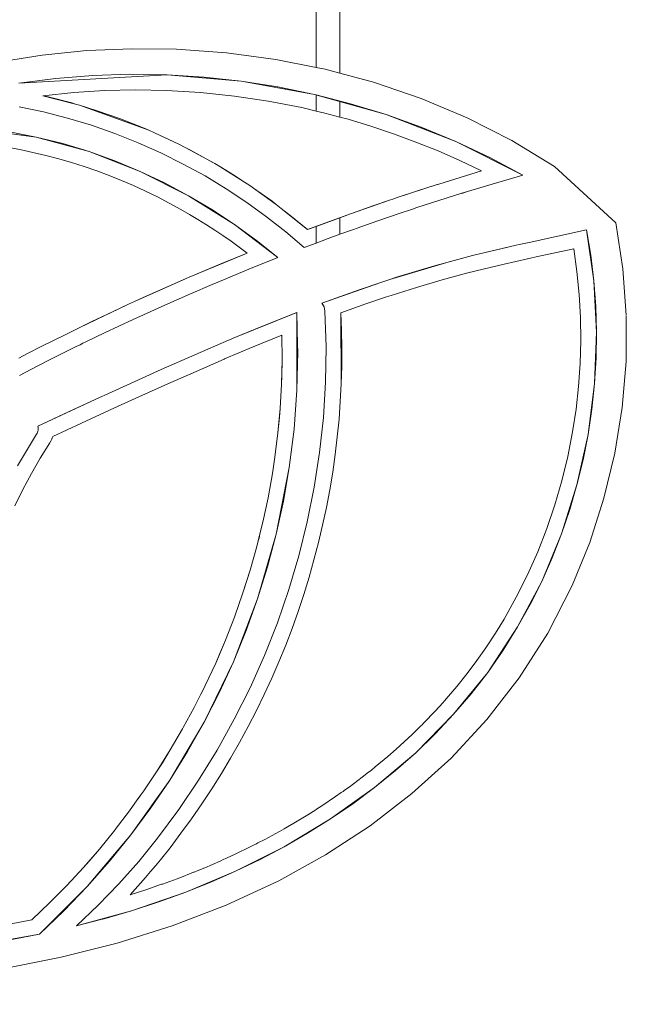
# Model space of a CAD drawing. Units: millimetres. Extents: x 93647 to 104147, y -7722 to 7128.
# Drawn here: x 99276 to 99480, y -873 to -541 of the extents above; entities that cross this region are included whole.
import ezdxf
from ezdxf.xclip import XClip

# ---------------------------------------------------------------- set-up
doc = ezdxf.new("R2010")
doc.units = ezdxf.units.MM
doc.header["$MEASUREMENT"] = 0
doc.header["$XCLIPFRAME"] = 0
doc.linetypes.add('ACAD_ISO03W100', pattern=[325, 125, -200])
for name, color, linetype in [('A-Wyposażenie', 7, 'Continuous'), ('InterSystem-description', 7, 'Continuous'), ('InterSystem-dimension', 7, 'Continuous'), ('piaskownica kwadrat liscie_2_0', 7, 'Continuous')]:
    doc.layers.add(name, color=color, linetype=linetype)
doc.styles.add('GENERATED_STYLE_1', font='txt')
doc.dimstyles.new('GENERATED_STYLE__1', dxfattribs={"dimtxt": 100, "dimasz": 91.78744, "dimexe": 0.18, "dimexo": 50, "dimgap": 0.09, "dimtad": 1, "dimtih": 1, "dimtoh": 1, "dimdec": 0, "dimzin": 0, "dimdsep": 46, "dimtxsty": 'GENERATED_STYLE_1', "dimblk": 'ARROWHEAD_5', "dimblk1": 'ARROWHEAD_5', "dimblk2": 'ARROWHEAD_5', "dimcen": 0.09, "dimclrd": 7, "dimclre": 7, "dimclrt": 7, "dimadec": 1, "dimazin": 0, "dimtfac": 1, "dimtdec": 4, "dimtmove": 0, "dimatfit": 3, "dimfxl": 1, "dimtolj": 1, "dimtzin": 0, "dimarcsym": 0})
doc.dimstyles.new('GENERATED_STYLE__2', dxfattribs={"dimtxt": 100, "dimasz": 91.78744, "dimexe": 0.18, "dimexo": 50, "dimgap": 0.09, "dimtad": 1, "dimdec": 0, "dimzin": 0, "dimdsep": 46, "dimtxsty": 'GENERATED_STYLE_1', "dimblk": 'ARROWHEAD_5', "dimblk1": 'ARROWHEAD_5', "dimblk2": 'ARROWHEAD_5', "dimcen": 0.09, "dimclrd": 7, "dimclre": 7, "dimclrt": 7, "dimadec": 1, "dimazin": 0, "dimtfac": 1, "dimtdec": 4, "dimtmove": 0, "dimatfit": 3, "dimfxl": 1, "dimtolj": 1, "dimtzin": 0, "dimarcsym": 0})

# ---------------------------------------------------------------- blocks, each defined once
blk = doc.blocks.new('Rysunek_1_2', base_point=(98897.01, -297.13))
at = {"layer": 'piaskownica kwadrat liscie_2_0', "color": 7, "linetype": 'Continuous', "lineweight": 18, "flags": 128}
for points in [[(99383.78, -558.58), (99383.78, 9.41)], [(99375.78, -556.66), (99375.78, -178.65)], [(99283.43, -552.48), (99298.49, -550.97)], [(99298.49, -550.97), (99313.61, -550.31)], [(99313.61, -550.31), (99328.76, -550.51)], [(99328.76, -550.51), (99345.54, -551.73)], [(99268.48, -554.83), (99283.43, -552.48)], [(99345.54, -551.73), (99362.27, -553.97)], [(99362.27, -553.97), (99375.78, -556.66)], [(99375.78, -556.66), (99378.86, -557.27)], [(99378.86, -557.27), (99383.78, -558.58)], [(99325.57, -559.1), (99275.52, -562)], [(99275.52, -562), (99287.99, -560.36)], [(99287.99, -560.36), (99300.5, -559.33)], [(99300.5, -559.33), (99313.03, -558.91)], [(99313.03, -558.91), (99325.57, -559.1)], [(99325.57, -559.1), (99338.09, -559.88)], [(99325.57, -559.1), (99350.55, -561.25)], [(99350.55, -561.25), (99325.57, -559.1)], [(99338.09, -559.88), (99350.55, -561.25)], [(99350.55, -561.25), (99362.94, -563.22)], [(99375.24, -565.76), (99350.55, -561.25)], [(99375.24, -565.76), (99350.55, -561.25)], [(99383.78, -558.58), (99395.2, -561.63)], [(99294.08, -565.09), (99304.5, -564.43)], [(99304.5, -564.43), (99314.93, -564.19)], [(99314.93, -564.19), (99325.37, -564.38)], [(99325.37, -564.38), (99336.84, -565.08)], [(99362.94, -563.22), (99375.24, -565.76)], [(99395.2, -561.63), (99411.2, -567.07)], [(99283.7, -566.18), (99294.08, -565.09)], [(99285.04, -566.49), (99283.7, -566.18)], [(99283.7, -566.18), (99294.62, -569)], [(99294.62, -569), (99283.7, -566.18)], [(99293.41, -568.63), (99285.04, -566.49)], [(99336.84, -565.08), (99348.28, -566.29)], [(99348.28, -566.29), (99359.65, -568)], [(99359.65, -568), (99370.93, -570.21)], [(99375.24, -565.76), (99375.78, -565.92)], [(99399.43, -572.58), (99375.24, -565.76)], [(99375.78, -571.35), (99375.78, -565.92)], [(99375.78, -565.92), (99387.4, -568.89)], [(99383.78, -568.17), (99375.78, -565.92)], [(99383.78, -568.17), (99383.78, -573.4)], [(99399.43, -572.58), (99383.78, -568.17)], [(99411.2, -567.07), (99426.75, -573.62)], [(99283.85, -571.65), (99275.65, -569.94)], [(99294.62, -569), (99293.41, -568.63)], [(99296.01, -569.42), (99294.62, -569)], [(99296.01, -569.42), (99319.34, -577.85)], [(99301.68, -571.14), (99296.01, -569.42)], [(99309.83, -573.99), (99301.68, -571.14)], [(99370.93, -570.21), (99375.78, -571.35)], [(99375.78, -571.35), (99378.77, -572.06)], [(99387.4, -568.89), (99399.43, -572.58)], [(99291.98, -573.72), (99283.85, -571.65)], [(99300.03, -576.16), (99291.98, -573.72)], [(99317.86, -577.19), (99309.83, -573.99)], [(99378.77, -572.06), (99383.78, -573.4)], [(99383.78, -573.4), (99386.55, -574.14)], [(99386.55, -574.14), (99394.27, -576.46)], [(99399.43, -572.58), (99411.27, -576.84)], [(99422.92, -581.67), (99399.43, -572.58)], [(99422.92, -581.67), (99399.43, -572.58)], [(99426.75, -573.62), (99441.77, -581.29)], [(99245.08, -575.3), (99281.43, -580.14)], [(99307.97, -578.94), (99300.03, -576.16)], [(99319.34, -577.85), (99317.86, -577.19)], [(99321.31, -578.73), (99319.34, -577.85)], [(99394.27, -576.46), (99401.91, -579.02)], [(99411.27, -576.84), (99422.92, -581.67)], [(99272.42, -578.35), (99281.43, -580.14)], [(99281.43, -580.14), (99290.38, -582.36)], [(99299.28, -585.06), (99281.43, -580.14)], [(99315.8, -582.06), (99307.97, -578.94)], [(99329.48, -582.57), (99321.31, -578.73)], [(99325.71, -580.7), (99321.31, -578.73)], [(99329.48, -582.57), (99325.71, -580.7)], [(99401.91, -579.02), (99409.46, -581.82)], [(99441.77, -581.29), (99456.14, -590.09)], [(99271.51, -583.56), (99275.91, -584.38)], [(99275.91, -584.38), (99280.28, -585.3)], [(99290.38, -582.36), (99299.28, -585.06)], [(99323.48, -585.49), (99315.8, -582.06)], [(99331.91, -583.78), (99329.48, -582.57)], [(99331.91, -583.78), (99341.66, -589.09)], [(99333.42, -584.53), (99331.91, -583.78)], [(99340.96, -588.67), (99333.42, -584.53)], [(99409.46, -581.82), (99416.93, -584.84)], [(99422.92, -581.67), (99434.34, -587.04)], [(99422.92, -581.67), (99445.52, -592.98)], [(99445.52, -592.98), (99422.92, -581.67)], [(99280.28, -585.3), (99284.66, -586.33)], [(99284.66, -586.33), (99289.01, -587.47)], [(99289.01, -587.47), (99293.32, -588.72)], [(99299.28, -585.06), (99307.95, -588.18)], [(99316.43, -591.71), (99299.28, -585.06)], [(99331, -589.24), (99323.48, -585.49)], [(99416.93, -584.84), (99424.3, -588.09)], [(99424.3, -588.09), (99431.57, -591.57)], [(99434.34, -587.04), (99445.52, -592.98)], [(99293.32, -588.72), (99297.61, -590.08)], [(99297.61, -590.08), (99301.83, -591.54)], [(99307.95, -588.18), (99316.43, -591.71)], [(99338.35, -593.27), (99331, -589.24)], [(99341.66, -589.09), (99340.96, -588.67)], [(99343.33, -590.11), (99341.66, -589.09)], [(99351.7, -595.35), (99343.33, -590.11)], [(99348.32, -593.12), (99343.33, -590.11)], [(99456.14, -590.09), (99476.85, -609.12)], [(99301.83, -591.54), (99306.01, -593.1)], [(99306.01, -593.1), (99310.15, -594.76)], [(99316.43, -591.71), (99324.72, -595.63)], [(99332.8, -599.94), (99316.43, -591.71)], [(99345.49, -597.59), (99338.35, -593.27)], [(99351.7, -595.35), (99348.32, -593.12)], [(99417.14, -596.01), (99431.57, -591.57)], [(99431.57, -591.57), (99417.14, -596.01)], [(99424.35, -593.76), (99417.14, -596.01)], [(99431.57, -591.57), (99424.35, -593.76)], [(99445.48, -593.04), (99435.16, -596.02)], [(99445.5, -593.01), (99445.48, -593.04)], [(99445.5, -593.01), (99445.52, -592.98)], [(99310.15, -594.76), (99314.25, -596.53)], [(99314.25, -596.53), (99318.31, -598.39)], [(99324.72, -595.63), (99332.8, -599.94)], [(99352.42, -602.18), (99345.49, -597.59)], [(99353.44, -596.5), (99351.7, -595.35)], [(99362.33, -602.86), (99353.44, -596.5)], [(99354.71, -597.33), (99353.44, -596.5)], [(99360.93, -601.77), (99354.71, -597.33)], [(99416.56, -596.19), (99402.79, -600.69)], [(99416.56, -596.19), (99409.96, -598.31)], [(99416.76, -596.13), (99416.56, -596.19)], [(99417.14, -596.01), (99416.76, -596.13)], [(99435.16, -596.02), (99426.84, -598.53)], [(99318.31, -598.39), (99322.32, -600.35)], [(99322.32, -600.35), (99326.28, -602.4)], [(99332.8, -599.94), (99340.67, -604.63)], [(99348.31, -609.68), (99332.8, -599.94)], [(99402.02, -600.94), (99400.49, -601.48)], [(99402.79, -600.69), (99402.02, -600.94)], [(99409.96, -598.31), (99402.79, -600.69)], [(99424.9, -599.12), (99414.66, -602.35)], [(99424.9, -599.12), (99426.84, -598.53)], [(99424.9, -599.14), (99426.84, -598.53)], [(99326.28, -602.4), (99330.2, -604.55)], [(99330.2, -604.55), (99333.1, -606.22)], [(99340.67, -604.63), (99348.31, -609.68)], [(99359.12, -607.03), (99352.42, -602.18)], [(99362.33, -602.86), (99360.93, -601.77)], [(99364.05, -604.19), (99362.33, -602.86)], [(99364.05, -604.19), (99372.84, -611.36)], [(99366.98, -606.45), (99364.05, -604.19)], [(99400.49, -601.48), (99387.76, -605.89)], [(99395.26, -603.25), (99387.76, -605.89)], [(99400.49, -601.48), (99395.26, -603.25)], [(99407.26, -604.78), (99408.33, -604.42)], [(99407.26, -604.78), (99408.33, -604.42)], [(99408.33, -604.42), (99409.8, -603.95)], [(99408.33, -604.42), (99409.8, -603.95)], [(99414.66, -602.35), (99409.8, -603.95)], [(99333.1, -606.22), (99335.97, -607.94)], [(99335.97, -607.94), (99338.81, -609.71)], [(99365.56, -612.12), (99359.12, -607.03)], [(99372.84, -611.36), (99366.98, -606.45)], [(99387.38, -606.03), (99372.84, -611.36)], [(99375.78, -610.28), (99383.78, -607.35)], [(99383.78, -607.35), (99380.29, -608.59)], [(99387.38, -606.03), (99383.78, -607.35)], [(99383.78, -607.35), (99383.78, -612.96)], [(99387.76, -605.89), (99387.38, -606.03)], [(99404.47, -605.7), (99396.24, -608.51)], [(99407.26, -604.78), (99404.47, -605.7)], [(99338.81, -609.71), (99341.61, -611.53)], [(99348.31, -609.68), (99355.73, -615.09)], [(99348.31, -609.68), (99362.92, -620.83)], [(99375.78, -610.28), (99372.84, -611.36)], [(99380.29, -608.59), (99375.78, -610.28)], [(99375.78, -615.92), (99375.78, -610.28)], [(99388.04, -611.41), (99389.95, -610.73)], [(99388.04, -611.43), (99389.95, -610.73)], [(99389.95, -610.73), (99390.88, -610.41)], [(99389.95, -610.73), (99390.88, -610.41)], [(99390.88, -610.41), (99396.24, -608.51)], [(99476.85, -609.12), (99479.24, -624.64)], [(99341.61, -611.53), (99344.39, -613.4)], [(99344.39, -613.4), (99347.13, -615.31)], [(99371.72, -617.44), (99365.56, -612.12)], [(99379.86, -614.39), (99375.78, -615.92)], [(99383.78, -612.96), (99379.86, -614.39)], [(99388.04, -611.41), (99383.78, -612.96)], [(99447.65, -615.67), (99457.28, -613.57)], [(99457.28, -613.57), (99466.91, -611.44)], [(99466.91, -611.44), (99468.37, -620.03)], [(99466.91, -611.44), (99469.42, -628.66)], [(99347.13, -615.31), (99349.84, -617.28)], [(99349.84, -617.28), (99352.52, -619.28)], [(99355.73, -615.09), (99362.92, -620.83)], [(99375.78, -615.92), (99371.72, -617.44)], [(99443.24, -616.66), (99428.52, -620.13)], [(99428.52, -620.13), (99438.06, -617.82)], [(99438.06, -617.82), (99443.24, -616.66)], [(99444.29, -616.41), (99443.24, -616.66)], [(99444.29, -616.41), (99447.65, -615.67)], [(99450.95, -620.36), (99462.67, -617.8)], [(99462.67, -617.8), (99463.75, -625.51)], [(99334.9, -626.62), (99352.52, -619.28)], [(99352.52, -619.28), (99343.69, -622.91)], [(99362.92, -620.83), (99353.06, -624.77)], [(99419.91, -622.45), (99428.52, -620.13)], [(99439.25, -622.98), (99450.95, -620.36)], [(99468.37, -620.03), (99469.42, -628.66)], [(99343.69, -622.91), (99334.9, -626.62)], [(99419.91, -622.45), (99400.67, -628.21)], [(99402.93, -627.45), (99415.67, -623.6)], [(99415.67, -623.6), (99419.91, -622.45)], [(99432.17, -624.67), (99439.25, -622.98)], [(99479.24, -624.64), (99480.38, -640.24)], [(99331.96, -627.91), (99314.56, -635.66)], [(99331.96, -627.91), (99326.15, -630.43)], [(99332.96, -627.46), (99331.96, -627.91)], [(99334.9, -626.62), (99332.96, -627.46)], [(99353.06, -624.77), (99343.24, -628.83)], [(99400.67, -628.21), (99402.93, -627.45)], [(99418.27, -628.36), (99426.93, -626)], [(99426.93, -626), (99432.17, -624.67)], [(99463.75, -625.51), (99464.51, -633.24)], [(99326.15, -630.43), (99317.45, -634.33)], [(99340.75, -629.88), (99333.48, -633)], [(99340.75, -629.88), (99343.24, -628.83)], [(99377.77, -636.15), (99397.6, -629.23)], [(99390.3, -631.65), (99397.6, -629.23)], [(99397.6, -629.23), (99400.67, -628.21)], [(99401.09, -633.6), (99409.66, -630.9)], [(99409.66, -630.9), (99418.27, -628.36)], [(99469.42, -628.66), (99470.07, -637.33)], [(99470.33, -646.01), (99469.42, -628.66)], [(99317.45, -634.33), (99314.56, -635.66)], [(99333.48, -633), (99323.77, -637.28)], [(99377.77, -636.15), (99390.3, -631.65)], [(99392.58, -636.46), (99399.53, -634.11)], [(99399.53, -634.11), (99401.09, -633.6)], [(99464.51, -633.24), (99464.93, -641)], [(99312.57, -636.58), (99296.18, -644.36)], [(99312.57, -636.58), (99308.78, -638.32)], [(99313.59, -636.09), (99312.57, -636.58)], [(99314.56, -635.66), (99313.59, -636.09)], [(99318.82, -639.52), (99323.77, -637.28)], [(99378.47, -637.38), (99377.77, -636.15)], [(99378.16, -636.73), (99377.77, -636.15)], [(99378.47, -637.38), (99378.16, -636.73)], [(99378.79, -638.93), (99378.47, -637.38)], [(99384.11, -639.45), (99392.58, -636.46)], [(99470.07, -637.33), (99470.33, -646.01)], [(99308.78, -638.32), (99300.16, -642.41)], [(99314.11, -641.68), (99318.82, -639.52)], [(99347.87, -648.04), (99369.24, -639.37)], [(99357.73, -643.95), (99369.24, -639.37)], [(99369.24, -639.37), (99369.34, -665.59)], [(99369.24, -639.37), (99369.56, -650.42)], [(99379.17, -650.9), (99378.79, -638.93)], [(99384.36, -645.44), (99384.11, -639.45)], [(99384.11, -639.45), (99384.27, -663.4)], [(99464.93, -641), (99465.04, -648.76)], [(99480.38, -640.24), (99480.29, -655.86)], [(99296.18, -644.36), (99295.48, -644.69)], [(99300.16, -642.41), (99296.18, -644.36)], [(99314.11, -641.68), (99304.5, -646.2)], [(99347.87, -648.04), (99357.73, -643.95)], [(99291.59, -646.6), (99283.06, -650.85)], [(99295.48, -644.69), (99291.59, -646.6)], [(99298.16, -649.27), (99304.5, -646.2)], [(99354.57, -650.96), (99364.25, -647.02)], [(99364.25, -647.02), (99364.33, -655.27)], [(99384.47, -651.43), (99384.36, -645.44)], [(99469.67, -663.34), (99470.33, -646.01)], [(99470.33, -646.01), (99470.19, -654.69)], [(99283.06, -650.85), (99278.75, -653.06)], [(99294.94, -650.83), (99285.45, -655.57)], [(99296.2, -650.22), (99294.94, -650.83)], [(99297.17, -649.74), (99296.2, -650.22)], [(99297.17, -649.74), (99298.16, -649.27)], [(99346.29, -648.7), (99323.59, -658.63)], [(99334.91, -653.6), (99346.29, -648.7)], [(99344.93, -655.03), (99354.57, -650.96)], [(99346.29, -648.7), (99347.16, -648.33)], [(99347.16, -648.33), (99347.87, -648.04)], [(99369.56, -650.42), (99369.34, -665.59)], [(99369.56, -650.42), (99369.62, -652.49)], [(99379, -662.85), (99379.17, -650.9)], [(99465.04, -648.76), (99464.82, -656.52)], [(99278.75, -653.06), (99275.52, -654.74)], [(99323.59, -658.63), (99334.91, -653.6)], [(99369.62, -652.49), (99369.34, -665.59)], [(99384.44, -657.41), (99384.47, -651.43)], [(99279.66, -658.55), (99285.45, -655.57)], [(99335.33, -659.2), (99344.74, -655.11)], [(99344.93, -655.03), (99344.74, -655.11)], [(99364.33, -655.27), (99364.14, -663.52)], [(99364.23, -660.83), (99364.33, -655.27)], [(99384.27, -663.4), (99384.44, -657.41)], [(99464.82, -656.52), (99464.28, -664.26)], [(99470.19, -654.69), (99469.67, -663.34)], [(99480.29, -655.86), (99478.99, -671.42)], [(99279.66, -658.55), (99275.81, -660.55)], [(99313.17, -663.32), (99323.59, -658.63)], [(99325.76, -663.45), (99335.33, -659.2)], [(99364.14, -663.52), (99364.23, -660.83)], [(99304.53, -667.24), (99313.17, -663.32)], [(99316.04, -667.83), (99325.76, -663.45)], [(99364.14, -663.52), (99363.67, -671.75)], [(99378.27, -674.75), (99379, -662.85)], [(99383.96, -669.38), (99384.27, -663.4)], [(99464.28, -664.26), (99463.43, -671.97)], [(99469.67, -663.34), (99467.47, -680.55)], [(99469.67, -663.34), (99468.76, -671.97)], [(99303.6, -667.66), (99302.75, -668.05)], [(99303.6, -667.66), (99304.53, -667.24)], [(99306.33, -672.23), (99316.04, -667.83)], [(99369.34, -665.59), (99368.39, -678.66)], [(99302.75, -668.05), (99281.98, -677.71)], [(99292.35, -672.84), (99302.75, -668.05)], [(99383.52, -675.36), (99383.96, -669.38)], [(99281.98, -677.71), (99292.35, -672.84)], [(99296.65, -676.68), (99306.16, -672.31)], [(99306.33, -672.23), (99306.16, -672.31)], [(99363.67, -671.75), (99362.94, -679.97)], [(99363.45, -674.62), (99363.67, -671.75)], [(99463.43, -671.97), (99462.26, -679.64)], [(99468.76, -671.97), (99467.47, -680.55)], [(99478.99, -671.42), (99476.51, -686.84)], [(99282.06, -678.02), (99281.98, -677.71)], [(99286.99, -681.19), (99296.65, -676.68)], [(99362.94, -679.97), (99363.45, -674.62)], [(99376.99, -686.58), (99378.27, -674.75)], [(99382.95, -681.32), (99383.52, -675.36)], [(99275.15, -691.14), (99281.53, -680.45)], [(99281.53, -680.45), (99281.74, -680.09)], [(99281.85, -679.85), (99281.74, -680.09)], [(99281.87, -679.81), (99281.85, -679.85)], [(99281.87, -679.81), (99281.9, -679.73)], [(99281.9, -679.73), (99282.02, -679.37)], [(99282.06, -679.14), (99282.02, -679.37)], [(99282.11, -678.35), (99282.06, -678.02)], [(99282.07, -679.1), (99282.06, -679.14)], [(99282.07, -679.1), (99282.09, -679.02)], [(99282.09, -679.02), (99282.12, -678.68)], [(99282.11, -678.38), (99282.11, -678.35)], [(99282.11, -678.38), (99282.11, -678.42)], [(99282.11, -678.42), (99282.12, -678.68)], [(99362.94, -679.97), (99361.93, -688.16)], [(99368.39, -678.66), (99366.76, -691.68)], [(99462.26, -679.64), (99460.63, -687.93)], [(99463.75, -697.49), (99467.47, -680.55)], [(99467.47, -680.55), (99465.8, -689.06)], [(99282.78, -688.45), (99285.96, -683.33)], [(99285.96, -683.33), (99286.09, -683.13)], [(99286.09, -683.13), (99286.21, -682.92)], [(99286.21, -682.92), (99286.25, -682.85)], [(99286.25, -682.85), (99286.27, -682.82)], [(99286.27, -682.82), (99286.29, -682.79)], [(99286.29, -682.79), (99286.33, -682.72)], [(99286.33, -682.72), (99286.44, -682.51)], [(99286.44, -682.51), (99286.55, -682.29)], [(99286.55, -682.29), (99286.65, -682.08)], [(99286.65, -682.08), (99286.74, -681.86)], [(99286.74, -681.86), (99286.76, -681.81)], [(99286.76, -681.81), (99286.79, -681.75)], [(99286.79, -681.75), (99286.81, -681.69)], [(99286.81, -681.69), (99286.83, -681.64)], [(99286.83, -681.64), (99286.92, -681.42)], [(99286.92, -681.42), (99286.99, -681.19)], [(99382.23, -687.26), (99382.95, -681.32)], [(99375.18, -698.32), (99376.99, -686.58)], [(99381.38, -693.26), (99382.23, -687.26)], [(99476.51, -686.84), (99472.86, -702.04)], [(99279.78, -693.69), (99282.78, -688.45)], [(99361.93, -688.16), (99361.09, -693.66)], [(99460.63, -687.93), (99458.64, -696.13)], [(99465.8, -689.06), (99463.75, -697.49)], [(99276.91, -699.11), (99279.78, -693.69)], [(99361.09, -693.66), (99359.6, -701.93)], [(99362.34, -714.11), (99366.76, -691.68)], [(99366.76, -691.68), (99364.79, -702.96)], [(99380.39, -699.23), (99381.38, -693.26)], [(99458.64, -696.13), (99456.28, -704.23)], [(99458.54, -714.04), (99463.75, -697.49)], [(99463.75, -697.49), (99461.33, -705.82)], [(99274.19, -704.61), (99276.91, -699.11)], [(99372.83, -709.96), (99375.18, -698.32)], [(99379.26, -705.18), (99380.39, -699.23)], [(99359.6, -701.93), (99357.84, -710.13)], [(99364.79, -702.96), (99362.34, -714.11)], [(99456.28, -704.23), (99453.57, -712.23)], [(99472.86, -702.04), (99468.06, -716.95)], [(99378, -711.11), (99379.26, -705.18)], [(99461.33, -705.82), (99458.54, -714.04)], [(99356.86, -714.08), (99357.84, -710.13)], [(99369.98, -721.48), (99372.83, -709.96)], [(99362.34, -714.11), (99356.03, -735.99)], [(99356.86, -714.08), (99356.3, -716.36)], [(99356.56, -715.44), (99356.86, -714.08)], [(99362.34, -714.11), (99359.41, -725.12)], [(99376.61, -717), (99378, -711.11)], [(99453.57, -712.23), (99450.5, -720.1)], [(99451.86, -730.08), (99458.54, -714.04)], [(99458.54, -714.04), (99455.38, -722.13)], [(99356.3, -716.36), (99355.83, -718.26)], [(99356.3, -716.36), (99356.56, -715.44)], [(99375.08, -722.86), (99376.61, -717)], [(99468.06, -716.95), (99462.13, -731.49)], [(99355.83, -718.26), (99353.55, -726.32)], [(99450.5, -720.1), (99447.07, -727.83)], [(99366.61, -732.86), (99369.98, -721.48)], [(99373.43, -728.69), (99375.08, -722.86)], [(99455.38, -722.13), (99451.86, -730.08)], [(99353.55, -726.32), (99351.01, -734.3)], [(99352.81, -728.73), (99353.55, -726.32)], [(99359.41, -725.12), (99356.03, -735.99)], [(99351.01, -734.3), (99352.81, -728.73)], [(99371.65, -734.48), (99373.43, -728.69)], [(99447.07, -727.83), (99443.3, -735.4)], [(99451.86, -730.08), (99443.74, -745.47)], [(99451.86, -730.08), (99447.98, -737.86)], [(99351.01, -734.3), (99348.37, -741.81)], [(99362.74, -744.09), (99366.61, -732.86)], [(99462.13, -731.49), (99453.91, -747.55)], [(99347.9, -757.19), (99356.03, -735.99)], [(99356.03, -735.99), (99352.19, -746.68)], [(99369.73, -740.22), (99371.65, -734.48)], [(99443.3, -735.4), (99439.18, -742.79)], [(99367.7, -745.93), (99369.73, -740.22)], [(99447.98, -737.86), (99443.74, -745.47)], [(99348.23, -742.18), (99345.21, -749.96)], [(99348.37, -741.81), (99348.23, -742.18)], [(99358.38, -755.13), (99362.74, -744.09)], [(99439.18, -742.79), (99436.28, -747.54)], [(99352.19, -746.68), (99347.9, -757.19)], [(99365.53, -751.59), (99367.7, -745.93)], [(99436.28, -747.54), (99433.24, -752.2)], [(99443.74, -745.47), (99433.64, -760.79)], [(99443.74, -745.47), (99438.88, -753.28)], [(99453.91, -747.55), (99444.29, -762.62)], [(99345.21, -749.96), (99341.93, -757.64)], [(99345.21, -749.96), (99343.24, -754.64)], [(99363.25, -757.2), (99365.53, -751.59)], [(99433.05, -752.47), (99430.04, -756.75)], [(99433.05, -752.47), (99433.24, -752.2)], [(99438.88, -753.28), (99433.64, -760.79)], [(99338.03, -777.62), (99347.9, -757.19)], [(99341.93, -757.64), (99343.24, -754.64)], [(99347.9, -757.19), (99343.18, -767.51)], [(99353.53, -765.98), (99358.38, -755.13)], [(99360.84, -762.75), (99363.25, -757.2)], [(99430.04, -756.75), (99426.71, -761.2)], [(99341.93, -757.64), (99338.42, -765.21)], [(99433.64, -760.79), (99422.13, -774.93)], [(99433.64, -760.79), (99428.05, -768.01)], [(99358.31, -768.26), (99360.84, -762.75)], [(99426.31, -761.72), (99423.25, -765.52)], [(99426.31, -761.72), (99426.71, -761.2)], [(99444.29, -762.62), (99433.38, -776.68)], [(99337.79, -766.47), (99336.81, -768.41)], [(99336.81, -768.41), (99337.46, -767.18)], [(99337.46, -767.18), (99337.79, -766.47)], [(99337.79, -766.47), (99338.42, -765.21)], [(99343.18, -767.51), (99338.03, -777.62)], [(99348.21, -776.62), (99353.53, -765.98)], [(99423.25, -765.52), (99419.67, -769.73)], [(99336.81, -768.41), (99334.71, -772.58)], [(99355.66, -773.7), (99358.31, -768.26)], [(99418.98, -770.52), (99418.58, -770.94)], [(99419.18, -770.28), (99418.98, -770.52)], [(99419.18, -770.28), (99419.67, -769.73)], [(99428.05, -768.01), (99422.13, -774.93)], [(99334.71, -772.58), (99331.02, -779.4)], [(99352.89, -779.09), (99355.66, -773.7)], [(99415.96, -773.84), (99412.13, -777.84)], [(99418.58, -770.94), (99415.96, -773.84)], [(99342.43, -787.03), (99348.21, -776.62)], [(99409.37, -787.88), (99422.13, -774.93)], [(99422.13, -774.93), (99415.9, -781.55)], [(99433.38, -776.68), (99421.28, -789.71)], [(99326.49, -797.14), (99338.03, -777.62)], [(99330.78, -779.84), (99326.62, -786.97)], [(99331.02, -779.4), (99330.78, -779.84)], [(99338.03, -777.62), (99332.46, -787.5)], [(99349.99, -784.44), (99352.89, -779.09)], [(99410.65, -779.3), (99408.19, -781.72)], [(99411.13, -778.85), (99410.65, -779.3)], [(99411.4, -778.56), (99411.13, -778.85)], [(99411.4, -778.56), (99412.13, -777.84)], [(99408.19, -781.72), (99404.13, -785.5)], [(99415.9, -781.55), (99409.37, -787.88)], [(99326.62, -786.97), (99322.25, -793.96)], [(99323.96, -791.27), (99326.62, -786.97)], [(99336.19, -797.19), (99342.43, -787.03)], [(99346.98, -789.72), (99349.99, -784.44)], [(99399.98, -789.16), (99402.79, -786.7)], [(99402.79, -786.7), (99404.13, -785.5)], [(99332.46, -787.5), (99326.49, -797.14)], [(99343.85, -794.94), (99346.98, -789.72)], [(99409.37, -787.88), (99395.49, -799.65)], [(99399.98, -789.16), (99395.73, -792.71)], [(99409.37, -787.88), (99402.56, -793.91)], [(99421.28, -789.71), (99408.11, -801.68)], [(99322.25, -793.96), (99317.67, -800.79)], [(99322.25, -793.96), (99323.96, -791.27)], [(99394.03, -794.07), (99393.49, -794.48)], [(99394.03, -794.07), (99394.42, -793.74)], [(99394.42, -793.74), (99395.73, -792.71)], [(99402.56, -793.91), (99395.49, -799.65)], [(99313.33, -815.65), (99326.49, -797.14)], [(99326.49, -797.14), (99320.11, -806.53)], [(99329.5, -807.09), (99336.19, -797.19)], [(99340.61, -800.09), (99343.85, -794.94)], [(99391.36, -796.16), (99386.91, -799.49)], [(99391.36, -796.16), (99393.49, -794.48)], [(99337.26, -805.17), (99340.61, -800.09)], [(99380.65, -810.24), (99395.49, -799.65)], [(99385.38, -800.57), (99384.88, -800.95)], [(99386.91, -799.49), (99385.38, -800.57)], [(99395.49, -799.65), (99388.19, -805.09)], [(99315.5, -803.83), (99312.89, -807.48)], [(99316.74, -802.1), (99315.5, -803.83)], [(99315.5, -803.83), (99316.29, -802.76)], [(99316.29, -802.76), (99316.74, -802.1)], [(99316.74, -802.1), (99317.67, -800.79)], [(99382.37, -802.71), (99377.76, -805.81)], [(99384.27, -801.36), (99382.37, -802.71)], [(99384.27, -801.36), (99384.88, -800.95)], [(99408.11, -801.68), (99393.97, -812.59)], [(99320.11, -806.53), (99313.33, -815.65)], [(99322.37, -816.69), (99329.5, -807.09)], [(99333.8, -810.17), (99337.26, -805.17)], [(99374.78, -807.71), (99375.38, -807.35)], [(99375.38, -807.35), (99375.95, -806.96)], [(99377.76, -805.81), (99375.95, -806.96)], [(99388.19, -805.09), (99380.65, -810.24)], [(99312.89, -807.48), (99308.04, -813.84)], [(99330.22, -815.09), (99333.8, -810.17)], [(99365, -819.65), (99380.65, -810.24)], [(99373.04, -808.82), (99368.25, -811.71)], [(99380.65, -810.24), (99372.92, -815.09)], [(99374.78, -807.71), (99373.04, -808.82)], [(99307.91, -814.01), (99302.72, -820.39)], [(99307.91, -814.01), (99308.04, -813.84)], [(99365.02, -813.56), (99363.4, -814.49)], [(99365.57, -813.26), (99365.02, -813.56)], [(99365.57, -813.26), (99366.16, -812.91)], [(99366.16, -812.91), (99368.25, -811.71)], [(99393.97, -812.59), (99378.97, -822.4)], [(99313.33, -815.65), (99298.65, -833.04)], [(99313.33, -815.65), (99306.18, -824.49)], [(99315.98, -824.57), (99322.37, -816.69)], [(99326.55, -819.94), (99330.22, -815.09)], [(99358.48, -817.15), (99356.12, -818.36)], [(99363.4, -814.49), (99358.48, -817.15)], [(99372.92, -815.09), (99365, -819.65)], [(99302.72, -820.39), (99297.32, -826.63)], [(99299.23, -824.47), (99302.72, -820.39)], [(99323.31, -824.02), (99326.55, -819.94)], [(99353.51, -819.7), (99348.48, -822.14)], [(99348.67, -827.89), (99365, -819.65)], [(99354.96, -818.96), (99353.51, -819.7)], [(99354.96, -818.96), (99355.5, -818.7)], [(99356.12, -818.36), (99355.5, -818.7)], [(99365, -819.65), (99356.91, -823.92)], [(99344.7, -823.87), (99343.39, -824.47)], [(99344.7, -823.87), (99345.18, -823.67)], [(99345.18, -823.67), (99345.8, -823.37)], [(99348.48, -822.14), (99345.8, -823.37)], [(99356.91, -823.92), (99348.67, -827.89)], [(99378.97, -822.4), (99363.21, -831.09)], [(99297.32, -826.63), (99291.73, -832.69)], [(99297.32, -826.63), (99299.23, -824.47)], [(99306.18, -824.49), (99298.65, -833.04)], [(99309.29, -832.13), (99315.98, -824.57)], [(99319.98, -828.03), (99321.66, -826.03)], [(99321.66, -826.03), (99323.31, -824.02)], [(99338.26, -826.69), (99335.67, -827.76)], [(99343.39, -824.47), (99338.26, -826.69)], [(99316.57, -831.96), (99318.28, -830)], [(99318.28, -830), (99319.98, -828.03)], [(99328.9, -830.4), (99323.97, -832.2)], [(99330.99, -829.61), (99328.9, -830.4)], [(99333.08, -828.8), (99330.99, -829.61)], [(99331.82, -834.95), (99348.67, -827.89)], [(99334.48, -828.24), (99333.08, -828.8)], [(99334.65, -828.17), (99334.48, -828.24)], [(99334.65, -828.17), (99335.67, -827.76)], [(99348.67, -827.89), (99340.3, -831.57)], [(99298.65, -833.04), (99282.51, -849.17)], [(99290.5, -833.95), (99288.85, -835.63)], [(99289.87, -834.63), (99290.5, -833.95)], [(99291.73, -832.69), (99290.5, -833.95)], [(99298.65, -833.04), (99290.76, -841.27)], [(99302.29, -839.38), (99309.29, -832.13)], [(99313.07, -835.82), (99314.83, -833.9)], [(99314.83, -833.9), (99316.57, -831.96)], [(99323.65, -832.3), (99318.38, -834.12)], [(99323.65, -832.3), (99323.97, -832.2)], [(99340.3, -831.57), (99331.82, -834.95)], [(99363.21, -831.09), (99345.45, -839.31)], [(99288.85, -835.63), (99285.95, -838.58)], [(99288.85, -835.63), (99289.87, -834.63)], [(99318.38, -834.12), (99313.07, -835.82)], [(99313.54, -841.22), (99331.82, -834.95)], [(99331.82, -834.95), (99322.72, -838.23)], [(99285.95, -838.58), (99280, -844.29)], [(99294.98, -846.34), (99302.29, -839.38)], [(99322.72, -838.23), (99313.54, -841.22)], [(99345.45, -839.31), (99327.26, -846.3)], [(99290.76, -841.27), (99282.51, -849.17)], [(99313.54, -841.22), (99294.98, -846.34)], [(99303.24, -844.19), (99313.54, -841.22)], [(99304.29, -843.91), (99303.24, -844.19)], [(99313.54, -841.22), (99304.29, -843.91)], [(99280, -844.29), (99268.81, -846.41)], [(99303.24, -844.19), (99294.98, -846.34)], [(99327.26, -846.3), (99308.7, -852.14)], [(99282.51, -849.17), (99259.05, -853.34)], [(99282.51, -849.17), (99270.81, -851.43)], [(99308.7, -852.14), (99289.84, -856.92)], [(99289.84, -856.92), (99270.74, -860.73)]]:
    blk.add_lwpolyline(points, dxfattribs=at)
blk = doc.blocks.new('*D2')
at = {"layer": 'InterSystem-dimension', "linetype": 'Continuous', "lineweight": 13}
for points in [[(96813.63, -3233.37), (96906.93, -3258.37), (96906.93, -3208.37)], [(100980.38, -3233.37), (100887.08, -3208.37), (100887.08, -3258.37)]]:
    blk.add_hatch(color=7, dxfattribs=at).paths.add_polyline_path(points)
at = {"layer": 'InterSystem-dimension', "color": 7, "linetype": 'Continuous', "lineweight": 13}
for p, q in [((96813.63, -3323.95), (96813.63, -918.43)), ((100980.38, -3323.95), (100980.38, -918.43)), ((96813.63, -3233.37), (96906.93, -3208.37)), ((96906.93, -3208.37), (96906.93, -3258.37)), ((100980.38, -3233.37), (100887.08, -3208.37)), ((100887.08, -3258.37), (100887.08, -3208.37)), ((96813.63, -3233.37), (96906.93, -3258.37)), ((96906.93, -3233.37), (100887.08, -3233.37)), ((100980.38, -3233.37), (100887.08, -3258.37))]:
    blk.add_line(p, q, dxfattribs=at)
at = {"layer": 'InterSystem-dimension', "color": 7, "lineweight": 13, "insert": (98745.23, -3213.37), "char_height": 100, "attachment_point": 7, "style": 'GENERATED_STYLE_1'}
blk.add_mtext('\\A1;{\\pql;\\fArial|b0|i0|c238|p34;4167}', dxfattribs=at)
blk = doc.blocks.new('ARROWHEAD_5')
at = {"linetype": 'Continuous', "lineweight": 0}
blk.add_hatch(color=0, dxfattribs=at).paths.add_polyline_path([(-1, 0.2679), (0, 0), (-1, -0.2679)])
at = {"color": 0, "linetype": 'Continuous', "lineweight": 0}
blk.add_line((0, 0), (-1, 0), dxfattribs=at)
blk = doc.blocks.new('*D4')
at = {"layer": 'InterSystem-dimension', "linetype": 'Continuous', "lineweight": 13}
for points in [[(101565.47, 1774.18), (101540.47, 1680.88), (101590.47, 1680.88)], [(101565.47, -2368.43), (101590.47, -2275.13), (101540.47, -2275.13)]]:
    blk.add_hatch(color=7, dxfattribs=at).paths.add_polyline_path(points)
at = {"layer": 'InterSystem-dimension', "color": 7, "linetype": 'Continuous', "lineweight": 13}
for p, q in [((101656.05, 1774.18), (99530.38, 1774.18)), ((101565.47, 1774.18), (101540.47, 1680.88)), ((101565.47, 1774.18), (101590.47, 1680.88)), ((101590.47, 1680.88), (101540.47, 1680.88)), ((101565.47, -2275.13), (101565.47, 1680.88)), ((101565.47, -2368.43), (101540.47, -2275.13)), ((101540.47, -2275.13), (101590.47, -2275.13)), ((101565.47, -2368.43), (101590.47, -2275.13)), ((101656.05, -2368.43), (99530.38, -2368.43))]:
    blk.add_line(p, q, dxfattribs=at)
at = {"layer": 'InterSystem-dimension', "color": 7, "lineweight": 13, "insert": (101545.47, -448.9), "char_height": 100, "attachment_point": 7, "rotation": 90, "style": 'GENERATED_STYLE_1'}
blk.add_mtext('\\A1;{\\pql;\\fArial|b0|i0|c238|p34;4143}', dxfattribs=at)
blk = doc.blocks.new('*D5')
at = {"layer": 'InterSystem-dimension', "linetype": 'Continuous', "lineweight": 13}
for points in [[(98313.63, -1327.49), (98406.93, -1352.49), (98406.93, -1302.49)], [(99480.38, -1327.49), (99387.08, -1302.49), (99387.08, -1352.49)]]:
    blk.add_hatch(color=7, dxfattribs=at).paths.add_polyline_path(points)
at = {"layer": 'InterSystem-dimension', "color": 7, "linetype": 'Continuous', "lineweight": 13}
for p, q in [((98313.63, -1418.07), (98313.63, -918.43)), ((99480.38, -1418.07), (99480.38, -918.43)), ((98313.63, -1327.49), (98406.93, -1302.49)), ((98406.93, -1302.49), (98406.93, -1352.49)), ((99480.38, -1327.49), (99387.08, -1302.49)), ((99387.08, -1352.49), (99387.08, -1302.49)), ((98313.63, -1327.49), (98406.93, -1352.49)), ((98406.93, -1327.49), (99387.08, -1327.49)), ((99480.38, -1327.49), (99387.08, -1352.49))]:
    blk.add_line(p, q, dxfattribs=at)
at = {"layer": 'InterSystem-dimension', "color": 7, "lineweight": 13, "insert": (98750.26, -1307.49), "char_height": 100, "attachment_point": 7, "style": 'GENERATED_STYLE_1'}
blk.add_mtext('\\A1;{\\pql;\\fArial|b0|i0|c238|p34;1167}', dxfattribs=at)
blk = doc.blocks.new('*D6')
at = {"layer": 'InterSystem-dimension', "linetype": 'Continuous', "lineweight": 13}
for points in [[(99830.08, 274.18), (99805.08, 180.88), (99855.08, 180.88)], [(99830.08, -868.43), (99855.08, -775.13), (99805.08, -775.13)]]:
    blk.add_hatch(color=7, dxfattribs=at).paths.add_polyline_path(points)
at = {"layer": 'InterSystem-dimension', "color": 7, "linetype": 'Continuous', "lineweight": 13}
for p, q in [((99920.66, 274.18), (99530.38, 274.18)), ((99830.08, 274.18), (99805.08, 180.88)), ((99830.08, 274.18), (99855.08, 180.88)), ((99855.08, 180.88), (99805.08, 180.88)), ((99830.08, -775.13), (99830.08, 180.88)), ((99830.08, -868.43), (99805.08, -775.13)), ((99805.08, -775.13), (99855.08, -775.13)), ((99830.08, -868.43), (99855.08, -775.13)), ((99920.66, -868.43), (99530.38, -868.43))]:
    blk.add_line(p, q, dxfattribs=at)
at = {"layer": 'InterSystem-dimension', "color": 7, "lineweight": 13, "insert": (99810.08, -443.87), "char_height": 100, "attachment_point": 7, "rotation": 90, "style": 'GENERATED_STYLE_1'}
blk.add_mtext('\\A1;{\\pql;\\fArial|b0|i0|c238|p34;1143}', dxfattribs=at)

msp = doc.modelspace()

# ---------------------------------------------------------------- linework, layer by layer
at = {"layer": 'InterSystem-description', "color": 7, "linetype": 'ACAD_ISO03W100', "lineweight": 13, "flags": 128}
msp.add_lwpolyline([(98313.63, 1774.18), (99480.38, 1774.18, -0.414214), (100980.38, 274.18), (100980.38, -868.43, -0.414214), (99480.38, -2368.43), (98313.63, -2368.43, -0.414214), (96813.63, -868.43), (96813.63, 274.18, -0.414214)], format="xyb", close=True, dxfattribs=at)

# ---------------------------------------------------------------- block references
at = {"layer": 'A-Wyposażenie', "color": 255, "linetype": 'Continuous', "lineweight": 13}
ref = msp.add_blockref('Rysunek_1_2', (98897.01, -297.13), dxfattribs=at)
XClip(ref).set_block_clipping_path([(98313.6323625507, -868.4279449383), (99480.3784563007, 274.1777679523)])

# ---------------------------------------------------------------- dimensions: what is measured, and where the dimension line sits
at = {"layer": 'InterSystem-dimension', "color": 7, "linetype": 'Continuous', "lineweight": 13}
for base, p1, p2, picture, middle in [((101565.47, 1774.18), (99480.38, -2368.43), (99480.38, 1774.18), '*D4', (101495.47, -296.43)), ((99830.08, 274.18), (99480.38, -868.43), (99480.38, 274.18), '*D6', (99760.08, -291.4))]:
    dim = msp.add_linear_dim(base=base, p1=p1, p2=p2, angle=90, dimstyle='GENERATED_STYLE__2', dxfattribs=at)
    dim.commit()
    dim.dimension.update_dxf_attribs({"geometry": picture, "text_midpoint": middle, "dimtype": 160, "text_rotation": 90})
for base, p1, p2, picture, middle in [((100980.38, -3233.37), (96813.63, -868.43), (100980.38, -868.43), '*D2', (98897.7, -3163.37)), ((99480.38, -1327.49), (98313.63, -868.43), (99480.38, -868.43), '*D5', (98902.73, -1257.49))]:
    dim = msp.add_linear_dim(base=base, p1=p1, p2=p2, dimstyle='GENERATED_STYLE__1', dxfattribs=at)
    dim.commit()
    dim.dimension.update_dxf_attribs({"geometry": picture, "text_midpoint": middle, "dimtype": 160})

doc.saveas('drawing.dxf')
